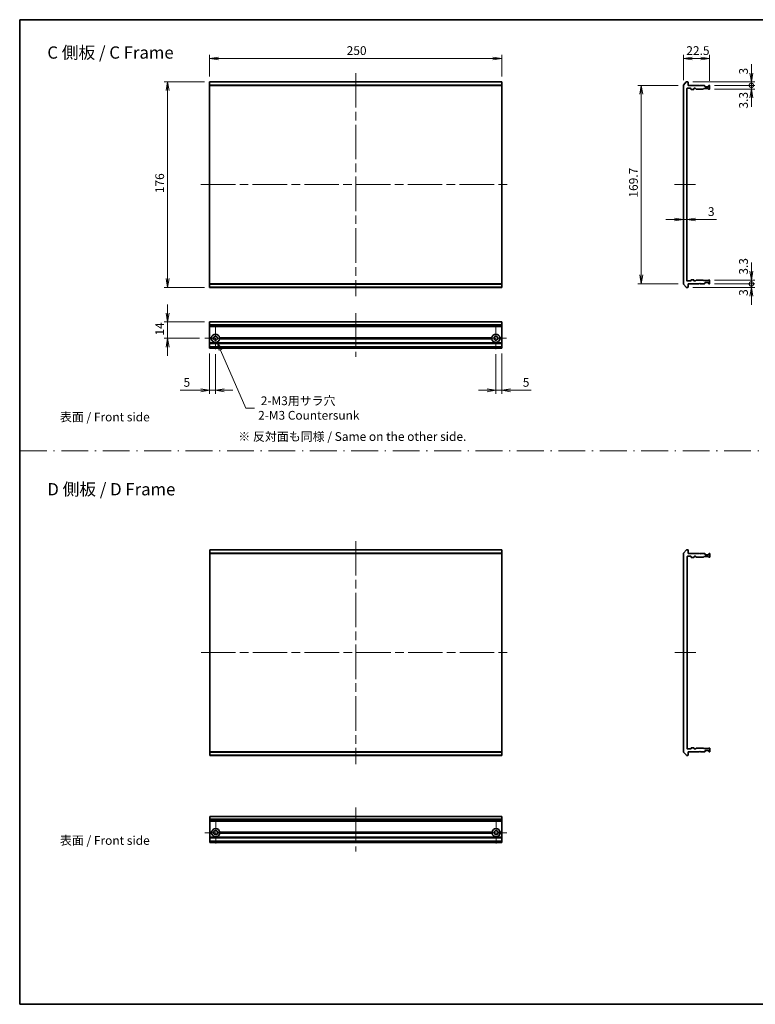
# Model space of a CAD drawing. Units: millimetres. Extents: x -1892 to 7747, y 40 to 1445.
# Drawn here: x 2038 to 2667, y 40 to 883 of the extents above; entities that cross this region are included whole.
import ezdxf

# ---------------------------------------------------------------- set-up
doc = ezdxf.new("R2010")
doc.units = ezdxf.units.MM
doc.header["$LTSCALE"] = 5
doc.linetypes.add('CHAIN', pattern=[0.3543, 0.2362, -0.0295, 0.0591, -0.0295])
doc.linetypes.add('DASH_DOT', pattern=[0.37, 0.24, -0.06, 0.01, -0.06])
doc.layers.get('Defpoints').update_dxf_attribs({"lineweight": 25})
for name, color, linetype, lineweight in [('Border (ISO)', 7, 'Continuous', 35), ('Center Mark (ISO)', 131, 'Continuous', 18), ('Centerline (ISO)', 131, 'Continuous', 18), ('Dimension (ISO)', 7, 'Continuous', 18), ('Dimension (ISO) @ 1', 7, 'Continuous', 18), ('Sketch Geometry (ISO)', 7, 'Continuous', 18), ('Symbol (ISO)', 7, 'Continuous', 18), ('Visible (ISO)', 7, 'Continuous', 35), ('Visible Narrow (ISO)', 7, 'Continuous', 25)]:
    doc.layers.add(name, color=color, linetype=linetype, lineweight=lineweight)
doc.styles.add('Note Text (TK)', font='MS PGothic.ttf')
doc.dimstyles.new('Default - Method 1b (TK)', dxfattribs={"dimscale": 5, "dimtxt": 2.5, "dimasz": 2.5, "dimexe": 1, "dimexo": 1.5, "dimgap": 1, "dimtad": 1, "dimrnd": 1e-08, "dimdsep": 46, "dimtxsty": 'Note Text (TK)', "dimblk": 'OPEN', "dimcen": 0.09, "dimdle": 5, "dimclrd": 100, "dimclre": 100, "dimclrt": 7, "dimadec": 1, "dimazin": 1, "dimtfac": 1, "dimtmove": 0, "dimatfit": 3, "dimldrblk": 'OPEN', "dimfxl": 1, "dimtolj": 1, "dimlwd": -1, "dimlwe": -1, "dimarcsym": 0})

# ---------------------------------------------------------------- blocks, each defined once
blk = doc.blocks.new('図面枠 tk図枠')
at = {"layer": 'Border (ISO)'}
for p, q in [((14.5, 289), (405.5, 289)), ((14.5, 289), (14.5, 8)), ((405.5, 289), (405.5, 8)), ((14.5, 8), (405.5, 8))]:
    blk.add_line(p, q, dxfattribs=at)
blk = doc.blocks.new('_Open')
at = {"color": 0, "linetype": 'ByBlock', "lineweight": -2}
for p, q in [((-1, 0.17), (0, 0)), ((-1, -0.17), (0, 0)), ((0, 0), (-1, 0))]:
    blk.add_line(p, q, dxfattribs=at)
blk = doc.blocks.new('*D44')
at = {"layer": 'Defpoints', "color": 0}
for p in [(2200.07, 829.78), (2164.07, 653.78), (2200.07, 653.78)]:
    blk.add_point(p, dxfattribs=at)
at = {"layer": 'Dimension (ISO)', "color": 100}
for p, q in [((2195.57, 829.78), (2161.07, 829.78)), ((2164.07, 822.28), (2164.07, 661.28)), ((2195.57, 653.78), (2161.07, 653.78))]:
    blk.add_line(p, q, dxfattribs=at)
at = {"layer": 'Dimension (ISO)', "color": 100, "xscale": 7.5, "yscale": 7.5, "zscale": 7.5}
for p, rotation in [((2164.07, 829.78), 90), ((2164.07, 653.78), 270)]:
    blk.add_blockref('_Open', p, dxfattribs=dict(at, rotation=rotation))
at = {"layer": 'Dimension (ISO)', "color": 7, "insert": (2157.32, 734.47), "char_height": 7.5, "attachment_point": 4, "rotation": 90, "style": 'Note Text (TK)'}
blk.add_mtext('\\A1;176', dxfattribs=at)
blk = doc.blocks.new('*D45')
at = {"layer": 'Defpoints', "color": 0}
for p in [(2450.07, 849.78), (2200.07, 829.78), (2450.07, 829.78)]:
    blk.add_point(p, dxfattribs=at)
at = {"layer": 'Dimension (ISO)', "color": 100}
for p, q in [((2200.07, 834.28), (2200.07, 852.78)), ((2450.07, 834.28), (2450.07, 852.78)), ((2207.57, 849.78), (2442.57, 849.78))]:
    blk.add_line(p, q, dxfattribs=at)
at = {"layer": 'Dimension (ISO)', "color": 100, "xscale": 7.5, "yscale": 7.5, "zscale": 7.5, "rotation": 180}
blk.add_blockref('_Open', (2200.07, 849.78), dxfattribs=at)
at = {"layer": 'Dimension (ISO)', "color": 100, "xscale": 7.5, "yscale": 7.5, "zscale": 7.5}
blk.add_blockref('_Open', (2450.07, 849.78), dxfattribs=at)
at = {"layer": 'Dimension (ISO)', "color": 7, "insert": (2317.36, 856.53), "char_height": 7.5, "attachment_point": 4, "style": 'Note Text (TK)'}
blk.add_mtext('\\A1;250', dxfattribs=at)
blk = doc.blocks.new('*D46')
at = {"layer": 'Defpoints', "color": 0}
for p in [(2628.06, 849.78), (2605.56, 826.67), (2628.06, 826.28)]:
    blk.add_point(p, dxfattribs=at)
at = {"layer": 'Dimension (ISO)', "color": 100}
for p, q in [((2605.56, 831.17), (2605.56, 852.78)), ((2628.06, 830.78), (2628.06, 852.78)), ((2613.06, 849.78), (2620.56, 849.78))]:
    blk.add_line(p, q, dxfattribs=at)
at = {"layer": 'Dimension (ISO)', "color": 100, "xscale": 7.5, "yscale": 7.5, "zscale": 7.5, "rotation": 180}
blk.add_blockref('_Open', (2605.56, 849.78), dxfattribs=at)
at = {"layer": 'Dimension (ISO)', "color": 100, "xscale": 7.5, "yscale": 7.5, "zscale": 7.5}
blk.add_blockref('_Open', (2628.06, 849.78), dxfattribs=at)
at = {"layer": 'Dimension (ISO)', "color": 7, "insert": (2608.07, 856.53), "char_height": 7.5, "attachment_point": 4, "style": 'Note Text (TK)'}
blk.add_mtext('\\A1;22.5', dxfattribs=at)
blk = doc.blocks.new('*D47')
at = {"layer": 'Defpoints', "color": 0}
for p in [(2605.56, 826.63), (2569.56, 656.93), (2605.56, 656.93)]:
    blk.add_point(p, dxfattribs=at)
at = {"layer": 'Dimension (ISO)', "color": 100}
for p, q in [((2601.06, 826.63), (2566.56, 826.63)), ((2569.56, 819.13), (2569.56, 664.43)), ((2601.06, 656.93), (2566.56, 656.93))]:
    blk.add_line(p, q, dxfattribs=at)
at = {"layer": 'Dimension (ISO)', "color": 100, "xscale": 7.5, "yscale": 7.5, "zscale": 7.5}
for p, rotation in [((2569.56, 826.63), 90), ((2569.56, 656.93), 270)]:
    blk.add_blockref('_Open', p, dxfattribs=dict(at, rotation=rotation))
at = {"layer": 'Dimension (ISO)', "color": 7, "insert": (2562.81, 730.68), "char_height": 7.5, "attachment_point": 4, "rotation": 90, "style": 'Note Text (TK)'}
blk.add_mtext('\\A1;169.7', dxfattribs=at)
blk = doc.blocks.new('*D48')
at = {"layer": 'Defpoints', "color": 0}
for p in [(2605.56, 711.93), (2608.56, 711.93), (2608.56, 711.28)]:
    blk.add_point(p, dxfattribs=at)
at = {"layer": 'Dimension (ISO)', "color": 100}
for p, q in [((2598.06, 711.93), (2590.56, 711.93)), ((2605.56, 711.93), (2608.56, 711.93)), ((2616.06, 711.93), (2633.9, 711.93))]:
    blk.add_line(p, q, dxfattribs=at)
at = {"layer": 'Dimension (ISO)', "color": 100, "xscale": 7.5, "yscale": 7.5, "zscale": 7.5}
blk.add_blockref('_Open', (2605.56, 711.93), dxfattribs=at)
at = {"layer": 'Dimension (ISO)', "color": 100, "xscale": 7.5, "yscale": 7.5, "zscale": 7.5, "rotation": 180}
blk.add_blockref('_Open', (2608.56, 711.93), dxfattribs=at)
at = {"layer": 'Dimension (ISO)', "color": 7, "insert": (2626.56, 718.68), "char_height": 7.5, "attachment_point": 4, "style": 'Note Text (TK)'}
blk.add_mtext('\\A1;3', dxfattribs=at)
blk = doc.blocks.new('_DotSmall')
at = {"color": 0, "linetype": 'ByBlock', "const_width": 0.5}
blk.add_lwpolyline([(-0.0625, 0, 1), (0.0625, 0, 1)], format="xyb", close=True, dxfattribs=at)
blk = doc.blocks.new('*D49')
at = {"layer": 'Defpoints', "color": 0}
for p in [(2609.26, 829.78), (2627.76, 826.78), (2663.76, 829.78)]:
    blk.add_point(p, dxfattribs=at)
at = {"layer": 'Dimension (ISO)', "color": 100}
for p, q in [((2663.76, 837.28), (2663.76, 844.78)), ((2613.76, 829.78), (2666.76, 829.78)), ((2632.26, 826.78), (2666.76, 826.78)), ((2663.76, 826.78), (2663.76, 829.78)), ((2663.76, 826.78), (2663.76, 819.28))]:
    blk.add_line(p, q, dxfattribs=at)
at = {"layer": 'Dimension (ISO)', "color": 100, "xscale": 7.5, "yscale": 7.5, "zscale": 7.5}
for name, p, rotation in [('_Open', (2663.76, 829.78), 270), ('_DotSmall', (2663.76, 826.78), 90)]:
    blk.add_blockref(name, p, dxfattribs=dict(at, rotation=rotation))
at = {"layer": 'Dimension (ISO)', "color": 7, "insert": (2657.01, 836.07), "char_height": 7.5, "attachment_point": 4, "rotation": 90, "style": 'Note Text (TK)'}
blk.add_mtext('\\A1;3', dxfattribs=at)
blk = doc.blocks.new('*D50')
at = {"layer": 'Defpoints', "color": 0}
for p in [(2627.76, 826.78), (2663.76, 826.78), (2627.76, 823.48)]:
    blk.add_point(p, dxfattribs=at)
at = {"layer": 'Dimension (ISO)', "color": 100}
for p, q in [((2632.26, 826.78), (2666.76, 826.78)), ((2663.76, 826.78), (2663.76, 834.28)), ((2663.76, 823.48), (2663.76, 826.78)), ((2632.26, 823.48), (2666.76, 823.48)), ((2663.76, 815.98), (2663.76, 808.48))]:
    blk.add_line(p, q, dxfattribs=at)
at = {"layer": 'Dimension (ISO)', "color": 100, "xscale": 7.5, "yscale": 7.5, "zscale": 7.5}
for name, p, rotation in [('_DotSmall', (2663.76, 826.78), 270), ('_Open', (2663.76, 823.48), 90)]:
    blk.add_blockref(name, p, dxfattribs=dict(at, rotation=rotation))
at = {"layer": 'Dimension (ISO)', "color": 7, "insert": (2657.01, 806.92), "char_height": 7.5, "attachment_point": 4, "rotation": 90, "style": 'Note Text (TK)'}
blk.add_mtext('\\A1;3.3', dxfattribs=at)
blk = doc.blocks.new('*D51')
at = {"layer": 'Defpoints', "color": 0}
for p in [(2609.26, 653.78), (2627.76, 656.78), (2663.76, 653.78)]:
    blk.add_point(p, dxfattribs=at)
at = {"layer": 'Dimension (ISO)', "color": 100}
for p, q in [((2663.76, 656.78), (2663.76, 664.28)), ((2613.76, 653.78), (2666.76, 653.78)), ((2632.26, 656.78), (2666.76, 656.78)), ((2663.76, 656.78), (2663.76, 653.78)), ((2663.76, 646.28), (2663.76, 638.78))]:
    blk.add_line(p, q, dxfattribs=at)
at = {"layer": 'Dimension (ISO)', "color": 100, "xscale": 7.5, "yscale": 7.5, "zscale": 7.5}
for name, p, rotation in [('_DotSmall', (2663.76, 656.78), 270), ('_Open', (2663.76, 653.78), 90)]:
    blk.add_blockref(name, p, dxfattribs=dict(at, rotation=rotation))
at = {"layer": 'Dimension (ISO)', "color": 7, "insert": (2657.01, 646.52), "char_height": 7.5, "attachment_point": 4, "rotation": 90, "style": 'Note Text (TK)'}
blk.add_mtext('\\A1;3', dxfattribs=at)
blk = doc.blocks.new('*D52')
at = {"layer": 'Defpoints', "color": 0}
for p in [(2627.76, 660.08), (2627.76, 656.78), (2663.76, 656.78)]:
    blk.add_point(p, dxfattribs=at)
at = {"layer": 'Dimension (ISO)', "color": 100}
for p, q in [((2663.76, 667.58), (2663.76, 675.08)), ((2632.26, 660.08), (2666.76, 660.08)), ((2663.76, 660.08), (2663.76, 656.78)), ((2632.26, 656.78), (2666.76, 656.78)), ((2663.76, 656.78), (2663.76, 649.28))]:
    blk.add_line(p, q, dxfattribs=at)
at = {"layer": 'Dimension (ISO)', "color": 100, "xscale": 7.5, "yscale": 7.5, "zscale": 7.5}
for name, p, rotation in [('_Open', (2663.76, 660.08), 270), ('_DotSmall', (2663.76, 656.78), 90)]:
    blk.add_blockref(name, p, dxfattribs=dict(at, rotation=rotation))
at = {"layer": 'Dimension (ISO)', "color": 7, "insert": (2657.01, 664.69), "char_height": 7.5, "attachment_point": 4, "rotation": 90, "style": 'Note Text (TK)'}
blk.add_mtext('\\A1;3.3', dxfattribs=at)
blk = doc.blocks.new('*D40')
at = {"layer": 'Defpoints', "color": 0}
for p in [(2200.07, 624.25), (2164.07, 610.25), (2195.87, 610.25)]:
    blk.add_point(p, dxfattribs=at)
at = {"layer": 'Dimension (ISO)', "color": 100}
for p, q in [((2164.07, 631.75), (2164.07, 639.25)), ((2195.57, 624.25), (2161.07, 624.25)), ((2164.07, 624.25), (2164.07, 610.25)), ((2191.37, 610.25), (2161.07, 610.25)), ((2164.07, 602.75), (2164.07, 595.25))]:
    blk.add_line(p, q, dxfattribs=at)
at = {"layer": 'Dimension (ISO)', "color": 100, "xscale": 7.5, "yscale": 7.5, "zscale": 7.5}
for p, rotation in [((2164.07, 624.25), 270), ((2164.07, 610.25), 90)]:
    blk.add_blockref('_Open', p, dxfattribs=dict(at, rotation=rotation))
at = {"layer": 'Dimension (ISO)', "color": 7, "insert": (2157.32, 612.54), "char_height": 7.5, "attachment_point": 4, "rotation": 90, "style": 'Note Text (TK)'}
blk.add_mtext('\\A1;14', dxfattribs=at)
blk = doc.blocks.new('*D41')
at = {"layer": 'Defpoints', "color": 0}
for p in [(2200.07, 601.75), (2205.07, 601.05), (2200.07, 565.75)]:
    blk.add_point(p, dxfattribs=at)
at = {"layer": 'Dimension (ISO)', "color": 100}
for p, q in [((2200.07, 597.25), (2200.07, 562.75)), ((2205.07, 596.55), (2205.07, 562.75)), ((2192.57, 565.75), (2174.72, 565.75)), ((2205.07, 565.75), (2200.07, 565.75)), ((2212.57, 565.75), (2220.07, 565.75))]:
    blk.add_line(p, q, dxfattribs=at)
at = {"layer": 'Dimension (ISO)', "color": 100, "xscale": 7.5, "yscale": 7.5, "zscale": 7.5}
blk.add_blockref('_Open', (2200.07, 565.75), dxfattribs=at)
at = {"layer": 'Dimension (ISO)', "color": 100, "xscale": 7.5, "yscale": 7.5, "zscale": 7.5, "rotation": 180}
blk.add_blockref('_Open', (2205.07, 565.75), dxfattribs=at)
at = {"layer": 'Dimension (ISO)', "color": 7, "insert": (2177.72, 572.5), "char_height": 7.5, "attachment_point": 4, "style": 'Note Text (TK)'}
blk.add_mtext('\\A1;5', dxfattribs=at)
blk = doc.blocks.new('*D42')
at = {"layer": 'Defpoints', "color": 0}
for p in [(2445.07, 601.05), (2450.07, 601.75), (2445.07, 565.75)]:
    blk.add_point(p, dxfattribs=at)
at = {"layer": 'Dimension (ISO)', "color": 100}
for p, q in [((2445.07, 596.55), (2445.07, 562.75)), ((2450.07, 597.25), (2450.07, 562.75)), ((2437.57, 565.75), (2430.07, 565.75)), ((2445.07, 565.75), (2450.07, 565.75)), ((2457.57, 565.75), (2475.42, 565.75))]:
    blk.add_line(p, q, dxfattribs=at)
at = {"layer": 'Dimension (ISO)', "color": 100, "xscale": 7.5, "yscale": 7.5, "zscale": 7.5}
blk.add_blockref('_Open', (2445.07, 565.75), dxfattribs=at)
at = {"layer": 'Dimension (ISO)', "color": 100, "xscale": 7.5, "yscale": 7.5, "zscale": 7.5, "rotation": 180}
blk.add_blockref('_Open', (2450.07, 565.75), dxfattribs=at)
at = {"layer": 'Dimension (ISO)', "color": 7, "insert": (2468.07, 572.5), "char_height": 7.5, "attachment_point": 4, "style": 'Note Text (TK)'}
blk.add_mtext('\\A1;5', dxfattribs=at)
blk = doc.blocks.new('*D43')
at = {"layer": 'Defpoints', "color": 0}
for p in [(2205.07, 610.25), (2206.47, 607.04)]:
    blk.add_point(p, dxfattribs=at)
at = {"layer": 'Dimension (ISO)', "color": 100}
for p, q in [((2231.08, 550.51), (2209.46, 600.16)), ((2238.58, 550.51), (2231.08, 550.51))]:
    blk.add_line(p, q, dxfattribs=at)
at = {"layer": 'Dimension (ISO)', "color": 100, "xscale": 7.5, "yscale": 7.5, "zscale": 7.5, "rotation": 113.5263976012066}
blk.add_blockref('_Open', (2206.47, 607.04), dxfattribs=at)
at = {"layer": 'Dimension (ISO)', "color": 7, "insert": (2241.58, 550.51), "char_height": 7.5, "attachment_point": 4, "style": 'Note Text (TK)'}
blk.add_mtext('\\A1; \\fＭＳ Ｐゴシック|b0|i0;{\\H7.4700;2-M3用サラ穴\\P}\\fＭＳ Ｐゴシック|b0|i0;{\\H7.4700;2-M3 Countersunk}', dxfattribs=at)

msp = doc.modelspace()

# ---------------------------------------------------------------- linework, layer by layer
at = {"layer": 'Center Mark (ISO)', "linetype": 'CHAIN', "ltscale": 6.815306}
for p, q in [((2205.0697, 619.4499), (2205.0697, 601.0499)), ((2445.0697, 619.4499), (2445.0697, 601.0499)), ((2214.2697, 610.2499), (2195.8697, 610.2499)), ((2454.2697, 610.2499), (2435.8697, 610.2499)), ((2205.2543, 196.1318), (2205.2543, 177.7318)), ((2445.2543, 196.1318), (2445.2543, 177.7318)), ((2214.4543, 186.9318), (2196.0543, 186.9318)), ((2454.4543, 186.9318), (2436.0543, 186.9318))]:
    msp.add_line(p, q, dxfattribs=at)
at = {"layer": 'Centerline (ISO)', "linetype": 'CHAIN', "ltscale": 25}
for p, q in [((2325.0697, 837.2788), (2325.0697, 646.2788)), ((2192.5697, 741.7788), (2457.5697, 741.7788)), ((2598.0553, 741.7788), (2616.0553, 741.7788)), ((2325.0697, 631.7499), (2325.0697, 594.2499)), ((2325.2543, 436.5975), (2325.2543, 245.5975)), ((2192.7543, 341.0975), (2457.7543, 341.0975)), ((2598.2399, 341.0975), (2616.2399, 341.0975)), ((2325.2543, 208.4318), (2325.2543, 170.9318))]:
    msp.add_line(p, q, dxfattribs=at)
at = {"layer": 'Sketch Geometry (ISO)', "color": 4, "linetype": 'DASH_DOT', "lineweight": 18, "ltscale": 19.164619}
msp.add_line((2037.6846, 514), (3207.6846, 514), dxfattribs=at)
at = {"layer": 'Visible (ISO)'}
for p, q in [((2200.0697, 829.6708), (2200.0697, 829.7788)), ((2450.0697, 829.7788), (2200.0697, 829.7788)), ((2200.0697, 829.6708), (2200.0697, 826.8622)), ((2200.0697, 826.6701), (2200.0697, 826.8622)), ((2200.0697, 656.8874), (2200.0697, 826.6701)), ((2450.0697, 829.7788), (2450.0697, 829.6708)), ((2450.0697, 826.8622), (2450.0697, 829.6708)), ((2450.0697, 826.8622), (2450.0697, 826.6701)), ((2450.0697, 826.6701), (2450.0697, 656.8874)), ((2605.5553, 826.6701), (2605.5553, 656.8874)), ((2605.6248, 826.8622), (2607.9653, 829.6708)), ((2609.2553, 829.7788), (2608.1958, 829.7788)), ((2609.5553, 826.7788), (2609.5553, 829.4788)), ((2619.0553, 826.7788), (2609.5553, 826.7788)), ((2619.5553, 826.2788), (2619.0553, 826.7788)), ((2620.0553, 826.7788), (2619.5553, 826.2788)), ((2623.431, 826.7788), (2620.0553, 826.7788)), ((2623.6431, 826.6909), (2623.9674, 826.3666)), ((2624.0553, 825.7788), (2624.0553, 826.1545)), ((2627.0553, 826.1545), (2627.0553, 825.7788)), ((2627.1431, 826.3666), (2627.4674, 826.6909)), ((2627.7553, 826.7788), (2627.6795, 826.7788)), ((2628.0553, 823.7788), (2628.0553, 826.4788)), ((2608.5553, 659.5788), (2608.5553, 823.9788)), ((2608.8553, 824.2788), (2611.7553, 824.2788)), ((2612.0553, 823.9788), (2612.0553, 823.5788)), ((2612.3553, 823.2788), (2614.2553, 823.2788)), ((2614.5553, 823.5788), (2614.5553, 823.9788)), ((2614.8553, 824.2788), (2615.681, 824.2788)), ((2616.5174, 823.5666), (2615.8931, 824.1909)), ((2616.7295, 823.4788), (2622.381, 823.4788)), ((2622.9174, 823.8909), (2622.5931, 823.5666)), ((2623.1295, 823.9788), (2626.631, 823.9788)), ((2626.7553, 825.4788), (2624.3553, 825.4788)), ((2627.1674, 823.5666), (2626.8431, 823.8909)), ((2627.3795, 823.4788), (2627.7553, 823.4788)), ((2611.7553, 659.2788), (2608.8553, 659.2788)), ((2612.0553, 659.9788), (2612.0553, 659.5788)), ((2614.2553, 660.2788), (2612.3553, 660.2788)), ((2614.5553, 659.5788), (2614.5553, 659.9788)), ((2615.681, 659.2788), (2614.8553, 659.2788)), ((2615.8931, 659.3666), (2616.5174, 659.9909)), ((2622.381, 660.0788), (2616.7295, 660.0788)), ((2622.5931, 659.9909), (2622.9174, 659.6666)), ((2626.631, 659.5788), (2623.1295, 659.5788)), ((2624.0553, 657.403), (2624.0553, 657.7788)), ((2624.3553, 658.0788), (2626.7553, 658.0788)), ((2626.8431, 659.6666), (2627.1674, 659.9909)), ((2627.0553, 657.7788), (2627.0553, 657.403)), ((2627.3795, 660.0788), (2627.7553, 660.0788)), ((2628.0553, 657.0788), (2628.0553, 659.7788)), ((2200.0697, 656.6953), (2200.0697, 656.8874)), ((2200.0697, 656.6953), (2200.0697, 653.8867)), ((2200.0697, 653.7788), (2200.0697, 653.8867)), ((2200.0697, 653.7788), (2450.0697, 653.7788)), ((2450.0697, 656.8874), (2450.0697, 656.6953)), ((2450.0697, 653.8867), (2450.0697, 656.6953)), ((2450.0697, 653.8867), (2450.0697, 653.7788)), ((2607.9653, 653.8867), (2605.6248, 656.6953)), ((2608.1958, 653.7788), (2609.2553, 653.7788)), ((2609.5553, 654.0788), (2609.5553, 656.7788)), ((2609.5553, 656.7788), (2619.0553, 656.7788)), ((2619.0553, 656.7788), (2619.5553, 657.2788)), ((2619.5553, 657.2788), (2620.0553, 656.7788)), ((2620.0553, 656.7788), (2623.431, 656.7788)), ((2623.9674, 657.1909), (2623.6431, 656.8666)), ((2627.4674, 656.8666), (2627.1431, 657.1909)), ((2627.6795, 656.7788), (2627.7553, 656.7788)), ((2450.0697, 624.2499), (2200.0697, 624.2499)), ((2200.0697, 624.2499), (2200.0697, 624.1803)), ((2200.0697, 621.8398), (2200.0697, 624.1803)), ((2450.0697, 624.1803), (2450.0697, 624.2499)), ((2450.0697, 624.1803), (2450.0697, 621.8398)), ((2200.0697, 621.8398), (2200.0697, 621.6094)), ((2200.0697, 620.5499), (2200.0697, 621.6094)), ((2200.0697, 620.5499), (2200.0697, 620.2499)), ((2450.0697, 620.2499), (2200.0697, 620.2499)), ((2200.0697, 610.7499), (2200.0697, 620.2499)), ((2450.0697, 621.6094), (2450.0697, 621.8398)), ((2450.0697, 621.6094), (2450.0697, 620.5499)), ((2450.0697, 620.2499), (2450.0697, 620.5499)), ((2450.0697, 620.2499), (2450.0697, 610.7499)), ((2201.6056, 610.7499), (2200.0697, 610.7499)), ((2200.0697, 610.2499), (2200.0697, 610.7499)), ((2202.0697, 610.2499), (2200.0697, 610.2499)), ((2200.0697, 609.7499), (2200.0697, 610.2499)), ((2201.6056, 609.7499), (2200.0697, 609.7499)), ((2200.0697, 606.3741), (2200.0697, 609.7499)), ((2442.0697, 610.2499), (2208.0697, 610.2499)), ((2441.6056, 610.7499), (2208.5338, 610.7499)), ((2441.6056, 609.7499), (2208.5338, 609.7499)), ((2450.0697, 610.2499), (2448.0697, 610.2499)), ((2450.0697, 610.7499), (2448.5338, 610.7499)), ((2450.0697, 609.7499), (2448.5338, 609.7499)), ((2450.0697, 610.7499), (2450.0697, 610.2499)), ((2450.0697, 610.2499), (2450.0697, 609.7499)), ((2450.0697, 609.7499), (2450.0697, 606.3741)), ((2200.0697, 606.3741), (2200.0697, 606.162)), ((2200.0697, 605.8377), (2200.0697, 606.162)), ((2200.0697, 605.8377), (2200.0697, 605.7499)), ((2450.0697, 605.7499), (2200.0697, 605.7499)), ((2200.0697, 605.4499), (2200.0697, 605.7499)), ((2200.0697, 603.0499), (2200.0697, 605.4499)), ((2200.0697, 602.7499), (2200.0697, 603.0499)), ((2450.0697, 602.7499), (2200.0697, 602.7499)), ((2200.0697, 602.7499), (2200.0697, 602.662)), ((2200.0697, 602.3377), (2200.0697, 602.662)), ((2200.0697, 602.3377), (2200.0697, 602.1256)), ((2200.0697, 602.0499), (2200.0697, 602.1256)), ((2200.0697, 602.0499), (2200.0697, 601.7499)), ((2450.0697, 601.7499), (2200.0697, 601.7499)), ((2450.0697, 606.162), (2450.0697, 606.3741)), ((2450.0697, 606.162), (2450.0697, 605.8377)), ((2450.0697, 605.7499), (2450.0697, 605.8377)), ((2450.0697, 605.7499), (2450.0697, 605.4499)), ((2450.0697, 605.4499), (2450.0697, 603.0499)), ((2450.0697, 603.0499), (2450.0697, 602.7499)), ((2450.0697, 602.662), (2450.0697, 602.7499)), ((2450.0697, 602.662), (2450.0697, 602.3377)), ((2450.0697, 602.1256), (2450.0697, 602.3377)), ((2450.0697, 602.1256), (2450.0697, 602.0499)), ((2450.0697, 601.7499), (2450.0697, 602.0499)), ((2200.2543, 428.9896), (2200.2543, 429.0975)), ((2450.2543, 429.0975), (2200.2543, 429.0975)), ((2200.2543, 428.9896), (2200.2543, 426.181)), ((2200.2543, 425.9889), (2200.2543, 426.181)), ((2200.2543, 256.2061), (2200.2543, 425.9889)), ((2450.2543, 429.0975), (2450.2543, 428.9896)), ((2450.2543, 426.181), (2450.2543, 428.9896)), ((2450.2543, 426.181), (2450.2543, 425.9889)), ((2450.2543, 425.9889), (2450.2543, 256.2061)), ((2605.7399, 425.9889), (2605.7399, 256.2061)), ((2605.8094, 426.181), (2608.1499, 428.9896)), ((2609.4399, 429.0975), (2608.3804, 429.0975)), ((2608.7399, 258.8975), (2608.7399, 423.2975)), ((2609.0399, 423.5975), (2611.9399, 423.5975)), ((2609.7399, 426.0975), (2609.7399, 428.7975)), ((2619.2399, 426.0975), (2609.7399, 426.0975)), ((2612.2399, 423.2975), (2612.2399, 422.8975)), ((2612.5399, 422.5975), (2614.4399, 422.5975)), ((2614.7399, 422.8975), (2614.7399, 423.2975)), ((2615.0399, 423.5975), (2615.8656, 423.5975)), ((2616.702, 422.8854), (2616.0777, 423.5097)), ((2616.9141, 422.7975), (2622.5656, 422.7975)), ((2619.7399, 425.5975), (2619.2399, 426.0975)), ((2620.2399, 426.0975), (2619.7399, 425.5975)), ((2623.6156, 426.0975), (2620.2399, 426.0975)), ((2623.102, 423.2097), (2622.7777, 422.8854)), ((2623.3141, 423.2975), (2626.8156, 423.2975)), ((2623.8277, 426.0097), (2624.152, 425.6854)), ((2624.2399, 425.0975), (2624.2399, 425.4733)), ((2626.9399, 424.7975), (2624.5399, 424.7975)), ((2627.352, 422.8854), (2627.0277, 423.2097)), ((2627.2399, 425.4733), (2627.2399, 425.0975)), ((2627.3277, 425.6854), (2627.652, 426.0097)), ((2627.5641, 422.7975), (2627.9399, 422.7975)), ((2627.9399, 426.0975), (2627.8641, 426.0975)), ((2628.2399, 423.0975), (2628.2399, 425.7975)), ((2200.2543, 256.0141), (2200.2543, 256.2061)), ((2200.2543, 256.0141), (2200.2543, 253.2055)), ((2200.2543, 253.0975), (2200.2543, 253.2055)), ((2200.2543, 253.0975), (2450.2543, 253.0975)), ((2450.2543, 256.2061), (2450.2543, 256.0141)), ((2450.2543, 253.2055), (2450.2543, 256.0141)), ((2450.2543, 253.2055), (2450.2543, 253.0975)), ((2608.1499, 253.2055), (2605.8094, 256.0141)), ((2608.3804, 253.0975), (2609.4399, 253.0975)), ((2611.9399, 258.5975), (2609.0399, 258.5975)), ((2609.7399, 253.3975), (2609.7399, 256.0975)), ((2609.7399, 256.0975), (2619.2399, 256.0975)), ((2612.2399, 259.2975), (2612.2399, 258.8975)), ((2614.4399, 259.5975), (2612.5399, 259.5975)), ((2614.7399, 258.8975), (2614.7399, 259.2975)), ((2615.8656, 258.5975), (2615.0399, 258.5975)), ((2616.0777, 258.6854), (2616.702, 259.3097)), ((2622.5656, 259.3975), (2616.9141, 259.3975)), ((2619.2399, 256.0975), (2619.7399, 256.5975)), ((2619.7399, 256.5975), (2620.2399, 256.0975)), ((2620.2399, 256.0975), (2623.6156, 256.0975)), ((2622.7777, 259.3097), (2623.102, 258.9854)), ((2626.8156, 258.8975), (2623.3141, 258.8975)), ((2624.152, 256.5097), (2623.8277, 256.1854)), ((2624.2399, 256.7218), (2624.2399, 257.0975)), ((2624.5399, 257.3975), (2626.9399, 257.3975)), ((2627.0277, 258.9854), (2627.352, 259.3097)), ((2627.2399, 257.0975), (2627.2399, 256.7218)), ((2627.652, 256.1854), (2627.3277, 256.5097)), ((2627.5641, 259.3975), (2627.9399, 259.3975)), ((2627.8641, 256.0975), (2627.9399, 256.0975)), ((2628.2399, 256.3975), (2628.2399, 259.0975)), ((2450.2543, 200.9318), (2200.2543, 200.9318)), ((2200.2543, 200.9318), (2200.2543, 200.8623)), ((2200.2543, 198.5218), (2200.2543, 200.8623)), ((2200.2543, 198.5218), (2200.2543, 198.2913)), ((2200.2543, 197.2318), (2200.2543, 198.2913)), ((2200.2543, 197.2318), (2200.2543, 196.9318)), ((2450.2543, 196.9318), (2200.2543, 196.9318)), ((2200.2543, 187.4318), (2200.2543, 196.9318)), ((2450.2543, 200.8623), (2450.2543, 200.9318)), ((2450.2543, 200.8623), (2450.2543, 198.5218)), ((2450.2543, 198.2913), (2450.2543, 198.5218)), ((2450.2543, 198.2913), (2450.2543, 197.2318)), ((2450.2543, 196.9318), (2450.2543, 197.2318)), ((2450.2543, 196.9318), (2450.2543, 187.4318)), ((2201.7902, 187.4318), (2200.2543, 187.4318)), ((2200.2543, 186.9318), (2200.2543, 187.4318)), ((2202.2543, 186.9318), (2200.2543, 186.9318)), ((2200.2543, 186.4318), (2200.2543, 186.9318)), ((2201.7902, 186.4318), (2200.2543, 186.4318)), ((2200.2543, 183.0561), (2200.2543, 186.4318)), ((2442.2543, 186.9318), (2208.2543, 186.9318)), ((2441.7902, 187.4318), (2208.7184, 187.4318)), ((2441.7902, 186.4318), (2208.7184, 186.4318)), ((2450.2543, 186.9318), (2448.2543, 186.9318)), ((2450.2543, 187.4318), (2448.7184, 187.4318)), ((2450.2543, 186.4318), (2448.7184, 186.4318)), ((2450.2543, 187.4318), (2450.2543, 186.9318)), ((2450.2543, 186.9318), (2450.2543, 186.4318)), ((2450.2543, 186.4318), (2450.2543, 183.0561)), ((2200.2543, 183.0561), (2200.2543, 182.8439)), ((2200.2543, 182.5197), (2200.2543, 182.8439)), ((2200.2543, 182.5197), (2200.2543, 182.4318)), ((2450.2543, 182.4318), (2200.2543, 182.4318)), ((2200.2543, 182.1318), (2200.2543, 182.4318)), ((2200.2543, 179.7318), (2200.2543, 182.1318)), ((2200.2543, 179.4318), (2200.2543, 179.7318)), ((2450.2543, 179.4318), (2200.2543, 179.4318)), ((2200.2543, 179.4318), (2200.2543, 179.3439)), ((2200.2543, 179.0197), (2200.2543, 179.3439)), ((2200.2543, 179.0197), (2200.2543, 178.8076)), ((2200.2543, 178.7318), (2200.2543, 178.8076)), ((2200.2543, 178.7318), (2200.2543, 178.4318)), ((2450.2543, 178.4318), (2200.2543, 178.4318)), ((2450.2543, 182.8439), (2450.2543, 183.0561)), ((2450.2543, 182.8439), (2450.2543, 182.5197)), ((2450.2543, 182.4318), (2450.2543, 182.5197)), ((2450.2543, 182.4318), (2450.2543, 182.1318)), ((2450.2543, 182.1318), (2450.2543, 179.7318)), ((2450.2543, 179.7318), (2450.2543, 179.4318)), ((2450.2543, 179.3439), (2450.2543, 179.4318)), ((2450.2543, 179.3439), (2450.2543, 179.0197)), ((2450.2543, 178.8076), (2450.2543, 179.0197)), ((2450.2543, 178.8076), (2450.2543, 178.7318)), ((2450.2543, 178.4318), (2450.2543, 178.7318))]:
    msp.add_line(p, q, dxfattribs=at)
for centre in [(2205.0697, 610.2499), (2445.0697, 610.2499), (2205.2543, 186.9318), (2445.2543, 186.9318)]:
    msp.add_circle(centre, 1.7, dxfattribs=at)
for centre, radius, start, end in [((2605.8553, 826.6701), 0.3, 140.1944289, 180), ((2608.1958, 829.4788), 0.3, 90, 140.1944289), ((2609.2553, 829.4788), 0.3, 0, 90), ((2623.431, 826.4788), 0.3, 45, 90), ((2623.7553, 826.1545), 0.3, 0, 45), ((2627.3553, 826.1545), 0.3, 135, 180), ((2627.6795, 826.4788), 0.3, 90, 135), ((2627.7553, 826.4788), 0.3, 0, 90), ((2608.8553, 823.9788), 0.3, 90, 180), ((2611.7553, 823.9788), 0.3, 0, 90), ((2612.3553, 823.5788), 0.3, 180, 270), ((2614.2553, 823.5788), 0.3, 270, 0), ((2614.8553, 823.9788), 0.3, 90, 180), ((2615.681, 823.9788), 0.3, 45, 90), ((2616.7295, 823.7788), 0.3, 225, 270), ((2622.381, 823.7788), 0.3, 270, 315), ((2623.1295, 823.6788), 0.3, 90, 135), ((2624.3553, 825.7788), 0.3, 180, 270), ((2626.631, 823.6788), 0.3, 45, 90), ((2626.7553, 825.7788), 0.3, 270, 0), ((2627.3795, 823.7788), 0.3, 225, 270), ((2627.7553, 823.7788), 0.3, 270, 0), ((2608.8553, 659.5788), 0.3, 180, 270), ((2611.7553, 659.5788), 0.3, 270, 0), ((2612.3553, 659.9788), 0.3, 90, 180), ((2614.2553, 659.9788), 0.3, 0, 90), ((2614.8553, 659.5788), 0.3, 180, 270), ((2615.681, 659.5788), 0.3, 270, 315), ((2616.7295, 659.7788), 0.3, 90, 135), ((2622.381, 659.7788), 0.3, 45, 90), ((2623.1295, 659.8788), 0.3, 225, 270), ((2624.3553, 657.7788), 0.3, 90, 180), ((2626.631, 659.8788), 0.3, 270, 315), ((2626.7553, 657.7788), 0.3, 0, 90), ((2627.3795, 659.7788), 0.3, 90, 135), ((2627.7553, 659.7788), 0.3, 0, 90), ((2605.8553, 656.8874), 0.3, 180, 219.8055711), ((2608.1958, 654.0788), 0.3, 219.8055711, 270), ((2609.2553, 654.0788), 0.3, 270, 0), ((2623.431, 657.0788), 0.3, 270, 315), ((2623.7553, 657.403), 0.3, 315, 0), ((2627.3553, 657.403), 0.3, 180, 225), ((2627.6795, 657.0788), 0.3, 225, 270), ((2627.7553, 657.0788), 0.3, 270, 0), ((2205.0697, 610.2499), 3.5, 8.2132107, 171.7867893), ((2205.0697, 610.2499), 3.5, 188.2132107, 351.7867893), ((2445.0697, 610.2499), 3.5, 8.2132107, 171.7867893), ((2445.0697, 610.2499), 3.5, 188.2132107, 351.7867893), ((2606.0399, 425.9889), 0.3, 140.1944289, 180), ((2608.3804, 428.7975), 0.3, 90, 140.1944289), ((2609.0399, 423.2975), 0.3, 90, 180), ((2609.4399, 428.7975), 0.3, 0, 90), ((2611.9399, 423.2975), 0.3, 0, 90), ((2612.5399, 422.8975), 0.3, 180, 270), ((2614.4399, 422.8975), 0.3, 270, 0), ((2615.0399, 423.2975), 0.3, 90, 180), ((2615.8656, 423.2975), 0.3, 45, 90), ((2616.9141, 423.0975), 0.3, 225, 270), ((2622.5656, 423.0975), 0.3, 270, 315), ((2623.3141, 422.9975), 0.3, 90, 135), ((2623.6156, 425.7975), 0.3, 45, 90), ((2623.9399, 425.4733), 0.3, 0, 45), ((2624.5399, 425.0975), 0.3, 180, 270), ((2626.8156, 422.9975), 0.3, 45, 90), ((2626.9399, 425.0975), 0.3, 270, 0), ((2627.5399, 425.4733), 0.3, 135, 180), ((2627.5641, 423.0975), 0.3, 225, 270), ((2627.8641, 425.7975), 0.3, 90, 135), ((2627.9399, 425.7975), 0.3, 0, 90), ((2627.9399, 423.0975), 0.3, 270, 0), ((2606.0399, 256.2061), 0.3, 180, 219.8055711), ((2608.3804, 253.3975), 0.3, 219.8055711, 270), ((2609.0399, 258.8975), 0.3, 180, 270), ((2609.4399, 253.3975), 0.3, 270, 0), ((2611.9399, 258.8975), 0.3, 270, 0), ((2612.5399, 259.2975), 0.3, 90, 180), ((2614.4399, 259.2975), 0.3, 0, 90), ((2615.0399, 258.8975), 0.3, 180, 270), ((2615.8656, 258.8975), 0.3, 270, 315), ((2616.9141, 259.0975), 0.3, 90, 135), ((2622.5656, 259.0975), 0.3, 45, 90), ((2623.3141, 259.1975), 0.3, 225, 270), ((2623.6156, 256.3975), 0.3, 270, 315), ((2623.9399, 256.7218), 0.3, 315, 0), ((2624.5399, 257.0975), 0.3, 90, 180), ((2626.8156, 259.1975), 0.3, 270, 315), ((2626.9399, 257.0975), 0.3, 0, 90), ((2627.5399, 256.7218), 0.3, 180, 225), ((2627.5641, 259.0975), 0.3, 90, 135), ((2627.8641, 256.3975), 0.3, 225, 270), ((2627.9399, 259.0975), 0.3, 0, 90), ((2627.9399, 256.3975), 0.3, 270, 0), ((2205.2543, 186.9318), 3.5, 8.2132107, 171.7867893), ((2205.2543, 186.9318), 3.5, 188.2132107, 351.7867893), ((2445.2543, 186.9318), 3.5, 8.2132107, 171.7867893), ((2445.2543, 186.9318), 3.5, 188.2132107, 351.7867893)]:
    msp.add_arc(centre, radius, start, end, dxfattribs=at)
for points in [[(2202.0697, 610.2499), (2201.8376, 610.4819), (2201.6056, 610.7499)], [(2201.6056, 609.7499), (2201.8376, 610.0178), (2202.0697, 610.2499)], [(2208.5338, 610.7499), (2208.3017, 610.4819), (2208.0697, 610.2499)], [(2208.0697, 610.2499), (2208.3017, 610.0178), (2208.5338, 609.7499)], [(2442.0697, 610.2499), (2441.8376, 610.4819), (2441.6056, 610.7499)], [(2441.6056, 609.7499), (2441.8376, 610.0178), (2442.0697, 610.2499)], [(2448.5338, 610.7499), (2448.3017, 610.4819), (2448.0697, 610.2499)], [(2448.0697, 610.2499), (2448.3017, 610.0178), (2448.5338, 609.7499)], [(2202.2543, 186.9318), (2202.0222, 187.1639), (2201.7902, 187.4318)], [(2201.7902, 186.4318), (2202.0222, 186.6998), (2202.2543, 186.9318)], [(2208.7184, 187.4318), (2208.4863, 187.1639), (2208.2543, 186.9318)], [(2208.2543, 186.9318), (2208.4863, 186.6998), (2208.7184, 186.4318)], [(2442.2543, 186.9318), (2442.0222, 187.1639), (2441.7902, 187.4318)], [(2441.7902, 186.4318), (2442.0222, 186.6998), (2442.2543, 186.9318)], [(2448.7184, 187.4318), (2448.4863, 187.1639), (2448.2543, 186.9318)], [(2448.2543, 186.9318), (2448.4863, 186.6998), (2448.7184, 186.4318)]]:
    msp.add_open_spline(points, degree=2, dxfattribs=at)
at = {"layer": 'Visible Narrow (ISO)'}
for p, q in [((2200.0697, 829.6708), (2450.0697, 829.6708)), ((2450.0697, 826.8622), (2200.0697, 826.8622)), ((2200.0697, 826.6701), (2450.0697, 826.6701)), ((2450.0697, 656.8874), (2200.0697, 656.8874)), ((2200.0697, 656.6953), (2450.0697, 656.6953)), ((2450.0697, 653.8867), (2200.0697, 653.8867)), ((2450.0697, 624.1803), (2200.0697, 624.1803)), ((2450.0697, 621.8398), (2200.0697, 621.8398)), ((2450.0697, 621.6094), (2200.0697, 621.6094)), ((2450.0697, 620.5499), (2200.0697, 620.5499)), ((2450.0697, 606.3741), (2200.0697, 606.3741)), ((2450.0697, 606.162), (2200.0697, 606.162)), ((2450.0697, 605.8377), (2200.0697, 605.8377)), ((2450.0697, 605.4499), (2200.0697, 605.4499)), ((2450.0697, 603.0499), (2200.0697, 603.0499)), ((2450.0697, 602.662), (2200.0697, 602.662)), ((2450.0697, 602.3377), (2200.0697, 602.3377)), ((2450.0697, 602.1256), (2200.0697, 602.1256)), ((2450.0697, 602.0499), (2200.0697, 602.0499)), ((2200.2543, 428.9896), (2450.2543, 428.9896)), ((2450.2543, 426.181), (2200.2543, 426.181)), ((2200.2543, 425.9889), (2450.2543, 425.9889)), ((2450.2543, 256.2061), (2200.2543, 256.2061)), ((2200.2543, 256.0141), (2450.2543, 256.0141)), ((2450.2543, 253.2055), (2200.2543, 253.2055)), ((2450.2543, 200.8623), (2200.2543, 200.8623)), ((2450.2543, 198.5218), (2200.2543, 198.5218)), ((2450.2543, 198.2913), (2200.2543, 198.2913)), ((2450.2543, 197.2318), (2200.2543, 197.2318)), ((2450.2543, 183.0561), (2200.2543, 183.0561)), ((2450.2543, 182.8439), (2200.2543, 182.8439)), ((2450.2543, 182.5197), (2200.2543, 182.5197)), ((2450.2543, 182.1318), (2200.2543, 182.1318)), ((2450.2543, 179.7318), (2200.2543, 179.7318)), ((2450.2543, 179.3439), (2200.2543, 179.3439)), ((2450.2543, 179.0197), (2200.2543, 179.0197)), ((2450.2543, 178.8076), (2200.2543, 178.8076)), ((2450.2543, 178.7318), (2200.2543, 178.7318))]:
    msp.add_line(p, q, dxfattribs=at)

# ---------------------------------------------------------------- block references
at = {"xscale": 3, "yscale": 3, "zscale": 3}
msp.add_blockref('図面枠 tk図枠', (1994, 16), dxfattribs=at)

# ---------------------------------------------------------------- texts
at = {"layer": 'Symbol (ISO)', "color": 7, "attachment_point": 4, "line_spacing_factor": 1.5, "style": 'Note Text (TK)'}
for s, insert, char_height in [('\\fＭＳ Ｐゴシック|b0|i0;{\\H10.5000;C 側板 / C Frame}', (2061.1567, 854.8868), 10.5), ('\\fＭＳ Ｐゴシック|b0|i0;表面 / Front side', (2071.9188, 542.8412), 7.5), ('\\fＭＳ Ｐゴシック|b0|i0;{\\H10.5000;D 側板 / D Frame}', (2061.1567, 480.9916), 10.5), ('\\fＭＳ Ｐゴシック|b0|i0;表面 / Front side', (2071.9188, 180.2889), 7.5)]:
    msp.add_mtext(s, dxfattribs=dict(at, insert=insert, char_height=char_height))
at = {"layer": 'Symbol (ISO)', "color": 7, "insert": (2224.5995, 526.1268), "char_height": 7.5, "width": 204.210534, "attachment_point": 4, "line_spacing_factor": 1.5, "style": 'Note Text (TK)'}
msp.add_mtext('\\fＭＳ Ｐゴシック|b0|i0;※ 反対面も同様 / Same on the other side.', dxfattribs=at)

# ---------------------------------------------------------------- dimensions: what is measured, and where the dimension line sits
at = {"layer": 'Dimension (ISO) @ 1', "color": 100}
for base, p1, p2, angle, override, picture, middle in [((2450.0697, 849.7788), (2200.0697, 829.7788), (2450.0697, 829.7788), 180, {"dimscale": 1, "dimtxt": 7.5, "dimasz": 7.5, "dimexe": 3, "dimexo": 4.5, "dimgap": 3, "dimcen": 0.27, "dimtix": 0, "dimtofl": 0, "dimtmove": 0, "dimatfit": 1}, '*D45', (2325.0697, 849.7788)), ((2628.0553, 849.7788), (2605.5553, 826.6701), (2628.0553, 826.2788), 180, {"dimscale": 1, "dimtxt": 7.5, "dimasz": 7.5, "dimexe": 3, "dimexo": 4.5, "dimgap": 3, "dimcen": 0.27, "dimtix": 0, "dimtofl": 0, "dimtmove": 0, "dimatfit": 1}, '*D46', (2616.8053, 849.7788)), ((2663.7553, 829.7788), (2627.7553, 826.7788), (2609.2553, 829.7788), 270, {"dimscale": 1, "dimtxt": 7.5, "dimasz": 7.5, "dimexe": 3, "dimexo": 4.5, "dimgap": 3, "dimblk1": 'DotSmall', "dimsah": 1, "dimcen": 0.27, "dimdle": 0, "dimtix": 0, "dimtofl": 1, "dimtmove": 1, "dimatfit": 1}, '*D49', (2663.7553, 838.2401)), ((2164.0697, 653.7788), (2200.0697, 829.7788), (2200.0697, 653.7788), 270, {"dimscale": 1, "dimtxt": 7.5, "dimasz": 7.5, "dimexe": 3, "dimexo": 4.5, "dimgap": 3, "dimdec": 2, "dimcen": 0.27, "dimtol": 0, "dimlim": 0, "dimtp": 0, "dimtm": 0, "dimtdec": 2, "dimtix": 0, "dimtofl": 0, "dimtmove": 0, "dimatfit": 1}, '*D44', (2164.0697, 741.7788)), ((2569.5553, 656.9288), (2605.5553, 826.6288), (2605.5553, 656.9288), 90, {"dimscale": 1, "dimtxt": 7.5, "dimasz": 7.5, "dimexe": 3, "dimexo": 4.5, "dimgap": 3, "dimpost": '', "dimcen": 0.27, "dimtix": 0, "dimtofl": 0, "dimtmove": 0, "dimatfit": 1}, '*D47', (2569.5553, 741.7788)), ((2663.7553, 826.7788), (2627.7553, 823.4788), (2627.7553, 826.7788), 270, {"dimscale": 1, "dimtxt": 7.5, "dimasz": 7.5, "dimexe": 3, "dimexo": 4.5, "dimgap": 3, "dimblk2": 'DotSmall', "dimsah": 1, "dimcen": 0.27, "dimdle": 0, "dimtix": 0, "dimtofl": 1, "dimtmove": 1, "dimatfit": 1}, '*D50', (2663.7553, 812.9321)), ((2608.5553, 711.9309), (2605.5553, 711.9309), (2608.5553, 711.2761), 180, {"dimscale": 1, "dimtxt": 7.5, "dimasz": 7.5, "dimexe": 3, "dimexo": 4.5, "dimgap": 3, "dimcen": 0.27, "dimse1": 1, "dimse2": 1, "dimtix": 0, "dimtofl": 1, "dimtmove": 0, "dimatfit": 1}, '*D48', (2628.7286, 711.9309)), ((2663.7553, 656.7788), (2627.7553, 660.0788), (2627.7553, 656.7788), 90, {"dimscale": 1, "dimtxt": 7.5, "dimasz": 7.5, "dimexe": 3, "dimexo": 4.5, "dimgap": 3, "dimblk2": 'DotSmall', "dimsah": 1, "dimcen": 0.27, "dimdle": 0, "dimtix": 0, "dimtofl": 1, "dimtmove": 1, "dimatfit": 1}, '*D52', (2663.7553, 670.6957)), ((2663.7553, 653.7788), (2627.7553, 656.7788), (2609.2553, 653.7788), 90, {"dimscale": 1, "dimtxt": 7.5, "dimasz": 7.5, "dimexe": 3, "dimexo": 4.5, "dimgap": 3, "dimblk1": 'DotSmall', "dimsah": 1, "dimcen": 0.27, "dimdle": 0, "dimtix": 0, "dimtofl": 1, "dimtmove": 1, "dimatfit": 1}, '*D51', (2663.7553, 648.6968)), ((2164.0697, 610.2499), (2200.0697, 624.2499), (2195.8697, 610.2499), 90, {"dimscale": 1, "dimtxt": 7.5, "dimasz": 7.5, "dimexe": 3, "dimexo": 4.5, "dimgap": 3, "dimdec": 2, "dimcen": 0.27, "dimtol": 0, "dimlim": 0, "dimtp": 0, "dimtm": 0, "dimtdec": 2, "dimtix": 0, "dimtofl": 1, "dimtmove": 0, "dimatfit": 1}, '*D40', (2164.0697, 617.2499)), ((2200.0697, 565.7499), (2205.0697, 601.0499), (2200.0697, 601.7499), 180, {"dimscale": 1, "dimtxt": 7.5, "dimasz": 7.5, "dimexe": 3, "dimexo": 4.5, "dimgap": 3, "dimdec": 2, "dimcen": 0.27, "dimtol": 0, "dimlim": 0, "dimtp": 0, "dimtm": 0, "dimtdec": 2, "dimtix": 0, "dimtofl": 1, "dimtmove": 0, "dimatfit": 1}, '*D41', (2179.8964, 565.7499)), ((2445.0697, 565.7499), (2450.0697, 601.7499), (2445.0697, 601.0499), 180, {"dimscale": 1, "dimtxt": 7.5, "dimasz": 7.5, "dimexe": 3, "dimexo": 4.5, "dimgap": 3, "dimdec": 2, "dimcen": 0.27, "dimtol": 0, "dimlim": 0, "dimtp": 0, "dimtm": 0, "dimtdec": 2, "dimtix": 0, "dimtofl": 1, "dimtmove": 0, "dimatfit": 1}, '*D42', (2470.243, 565.7499))]:
    dim = msp.add_linear_dim(base=base, p1=p1, p2=p2, angle=angle, dimstyle='Default - Method 1b (TK)', override=override, dxfattribs=at)
    dim.commit()
    dim.dimension.update_dxf_attribs({"geometry": picture, "text_midpoint": middle, "dimtype": 128})
dim = msp.add_radius_dim(center=(2205.0697, 610.2499), mpoint=(2206.4668, 607.0408), text=' \\fＭＳ Ｐゴシック|b0|i0;{\\H7.4700;2-M3用サラ穴\\P}\\fＭＳ Ｐゴシック|b0|i0;{\\H7.4700;2-M3 Countersunk}', dimstyle='Default - Method 1b (TK)', override={"dimscale": 1, "dimtxt": 7.5, "dimasz": 7.5, "dimexe": 3, "dimexo": 4.5, "dimgap": 3, "dimtad": 0, "dimtih": 1, "dimtoh": 1, "dimlfac": 1, "dimcen": 0, "dimtix": 0, "dimtofl": 0, "dimtmove": 0, "dimatfit": 3}, dxfattribs=at)
dim.commit()
dim.dimension.update_dxf_attribs({"geometry": '*D43', "text_midpoint": (2283.8283, 550.5145), "dimtype": 132})

doc.saveas('drawing.dxf')
